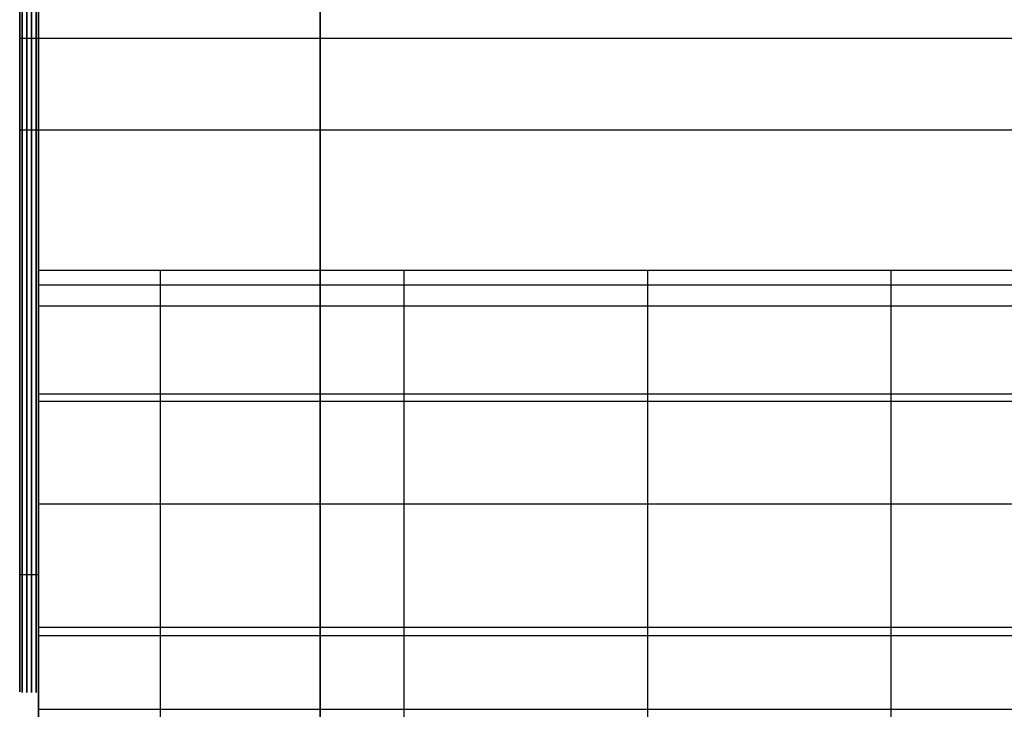
# Model space of a CAD drawing. Units: millimetres. Extents: x -841 to 221, y 1641 to 2138.
# Drawn here: x -841 to -789, y 1930 to 1967 of the extents above; entities that cross this region are included whole.
import ezdxf

# ---------------------------------------------------------------- set-up
doc = ezdxf.new("R2010")
doc.units = ezdxf.units.MM
doc.header["$MEASUREMENT"] = 0
doc.layers.get('0').update_dxf_attribs({"color": 8, "linetype": 'CONTINUOUS'})

# ---------------------------------------------------------------- blocks, each defined once
blk = doc.blocks.new('sgBrepBlock__1075546320')
at = {"color": 0}
blk.add_polyline3d([(-531, 327.24, -552.378), (-531, 326.707, -552.226), (-531, 326.184, -552.042), (-531, 325.674, -551.826), (-531, 325.177, -551.579), (-531, 324.697, -551.302), (-531, 324.235, -550.996), (-531, 323.793, -550.662), (-531, 323.372, -550.301), (-531, 322.974, -549.915), (-531, 322.601, -549.505), (-531, 322.253, -549.074), (-531, 321.933, -548.621), (-531, 321.641, -548.15), (-531, 321.379, -547.661), (-531, 321.147, -547.158), (-531, 320.947, -546.641), (-531, 320.779, -546.113), (-531, 320.644, -545.575), (-531, 320.542, -545.03), (-531, 320.474, -544.48), (-531, 320.439, -543.927), (-531, 320.439, -543.373), (-531, 320.474, -542.819), (-531, 320.542, -542.269), (-531, 320.644, -541.724), (-531, 320.779, -541.187), (-531, 320.947, -540.659), (-531, 321.147, -540.142), (-531, 321.379, -539.638), (-531, 321.641, -539.15), (-531, 321.933, -538.679), (-531, 322.253, -538.226), (-531, 322.601, -537.794), (-531, 322.974, -537.385), (-531, 323.372, -536.999), (-531, 323.793, -536.638), (-531, 324.235, -536.304), (-531, 324.697, -535.998), (-531, 325.177, -535.721), (-531, 325.674, -535.474), (-531, 326.184, -535.258), (-531, 326.707, -535.073), (-531, 327.24, -534.922)], dxfattribs=at)
for points in [[(-531, 325.991, -535.335), (531, 325.991, -535.335)], [(-531, 325.991, -551.965), (531, 325.991, -551.965)], [(-531, 321.12, -540.206), (531, 321.12, -540.206)], [(-531, 321.12, -547.094), (531, 321.12, -547.094)]]:
    blk.add_spline(points, degree=3, dxfattribs=at)
at = {"color": 0, "invisible_edges": 15}
for points in [[(531, 327.781, -534.803), (-531, 327.781, -534.803), (-531, 326.184, -535.258)], [(531, 326.184, -535.258), (531, 327.781, -534.803), (-531, 326.184, -535.258)], [(531, 326.184, -552.042), (-531, 326.184, -552.042), (-531, 327.781, -552.497)], [(531, 327.781, -552.497), (531, 326.184, -552.042), (-531, 327.781, -552.497)], [(531, 326.184, -535.258), (-531, 326.184, -535.258), (-531, 324.697, -535.998)], [(531, 324.697, -535.998), (531, 326.184, -535.258), (-531, 324.697, -535.998)], [(531, 324.697, -551.302), (-531, 324.697, -551.302), (-531, 326.184, -552.042)], [(531, 326.184, -552.042), (531, 324.697, -551.302), (-531, 326.184, -552.042)], [(531, 324.697, -535.998), (-531, 324.697, -535.998), (-531, 323.372, -536.999)], [(531, 323.372, -536.999), (531, 324.697, -535.998), (-531, 323.372, -536.999)], [(531, 323.372, -550.301), (-531, 323.372, -550.301), (-531, 324.697, -551.302)], [(531, 324.697, -551.302), (531, 323.372, -550.301), (-531, 324.697, -551.302)], [(531, 323.372, -536.999), (-531, 323.372, -536.999), (-531, 322.253, -538.226)], [(531, 322.253, -538.226), (531, 323.372, -536.999), (-531, 322.253, -538.226)], [(531, 322.253, -549.074), (-531, 322.253, -549.074), (-531, 323.372, -550.301)], [(531, 323.372, -550.301), (531, 322.253, -549.074), (-531, 323.372, -550.301)], [(531, 322.253, -538.226), (-531, 322.253, -538.226), (-531, 321.379, -539.638)], [(531, 321.379, -539.638), (531, 322.253, -538.226), (-531, 321.379, -539.638)], [(531, 321.379, -547.661), (-531, 321.379, -547.661), (-531, 322.253, -549.074)], [(531, 322.253, -549.074), (531, 321.379, -547.661), (-531, 322.253, -549.074)], [(531, 321.379, -539.638), (-531, 321.379, -539.638), (-531, 320.779, -541.187)], [(531, 320.779, -541.187), (531, 321.379, -539.638), (-531, 320.779, -541.187)], [(531, 320.779, -546.113), (-531, 320.779, -546.113), (-531, 321.379, -547.661)], [(531, 321.379, -547.661), (531, 320.779, -546.113), (-531, 321.379, -547.661)], [(531, 320.779, -541.187), (-531, 320.779, -541.187), (-531, 320.474, -542.819)], [(531, 320.474, -542.819), (531, 320.779, -541.187), (-531, 320.474, -542.819)], [(531, 320.474, -544.48), (-531, 320.474, -544.48), (-531, 320.779, -546.113)], [(531, 320.779, -546.113), (531, 320.474, -544.48), (-531, 320.779, -546.113)], [(531, 320.474, -542.819), (-531, 320.474, -542.819), (-531, 320.474, -544.48)], [(531, 320.474, -544.48), (531, 320.474, -542.819), (-531, 320.474, -544.48)]]:
    blk.add_3dface(points, dxfattribs=at)
blk = doc.blocks.new('sgBrepBlock__1075546672')
at = {"color": 0}
blk.add_polyline3d([(-531, 327.24, -640.766), (-531, 326.707, -640.615), (-531, 326.184, -640.43), (-531, 325.674, -640.214), (-531, 325.177, -639.967), (-531, 324.697, -639.69), (-531, 324.235, -639.384), (-531, 323.793, -639.05), (-531, 323.372, -638.689), (-531, 322.974, -638.303), (-531, 322.601, -637.894), (-531, 322.253, -637.462), (-531, 321.933, -637.009), (-531, 321.641, -636.538), (-531, 321.379, -636.05), (-531, 321.147, -635.546), (-531, 320.947, -635.029), (-531, 320.779, -634.501), (-531, 320.644, -633.964), (-531, 320.542, -633.419), (-531, 320.474, -632.869), (-531, 320.439, -632.315), (-531, 320.439, -631.761), (-531, 320.474, -631.208), (-531, 320.542, -630.658), (-531, 320.644, -630.113), (-531, 320.779, -629.575), (-531, 320.947, -629.047), (-531, 321.147, -628.53), (-531, 321.379, -628.027), (-531, 321.641, -627.538), (-531, 321.933, -627.067), (-531, 322.253, -626.614), (-531, 322.601, -626.183), (-531, 322.974, -625.773), (-531, 323.372, -625.387), (-531, 323.793, -625.026), (-531, 324.235, -624.692), (-531, 324.697, -624.386), (-531, 325.177, -624.109), (-531, 325.674, -623.862), (-531, 326.184, -623.646), (-531, 326.707, -623.462), (-531, 327.24, -623.31)], dxfattribs=at)
for points in [[(-531, 325.991, -623.723), (531, 325.991, -623.723)], [(-531, 325.991, -640.353), (531, 325.991, -640.353)], [(-531, 321.12, -628.594), (531, 321.12, -628.594)], [(-531, 321.12, -635.482), (531, 321.12, -635.482)]]:
    blk.add_spline(points, degree=3, dxfattribs=at)
at = {"color": 0, "invisible_edges": 15}
for points in [[(531, 327.781, -623.191), (-531, 327.781, -623.191), (-531, 326.184, -623.646)], [(531, 326.184, -623.646), (531, 327.781, -623.191), (-531, 326.184, -623.646)], [(531, 326.184, -640.43), (-531, 326.184, -640.43), (-531, 327.781, -640.885)], [(531, 327.781, -640.885), (531, 326.184, -640.43), (-531, 327.781, -640.885)], [(531, 326.184, -623.646), (-531, 326.184, -623.646), (-531, 324.697, -624.386)], [(531, 324.697, -624.386), (531, 326.184, -623.646), (-531, 324.697, -624.386)], [(531, 324.697, -639.69), (-531, 324.697, -639.69), (-531, 326.184, -640.43)], [(531, 326.184, -640.43), (531, 324.697, -639.69), (-531, 326.184, -640.43)], [(531, 324.697, -624.386), (-531, 324.697, -624.386), (-531, 323.372, -625.387)], [(531, 323.372, -625.387), (531, 324.697, -624.386), (-531, 323.372, -625.387)], [(531, 323.372, -638.689), (-531, 323.372, -638.689), (-531, 324.697, -639.69)], [(531, 324.697, -639.69), (531, 323.372, -638.689), (-531, 324.697, -639.69)], [(531, 323.372, -625.387), (-531, 323.372, -625.387), (-531, 322.253, -626.614)], [(531, 322.253, -626.614), (531, 323.372, -625.387), (-531, 322.253, -626.614)], [(531, 322.253, -637.462), (-531, 322.253, -637.462), (-531, 323.372, -638.689)], [(531, 323.372, -638.689), (531, 322.253, -637.462), (-531, 323.372, -638.689)], [(531, 322.253, -626.614), (-531, 322.253, -626.614), (-531, 321.379, -628.027)], [(531, 321.379, -628.027), (531, 322.253, -626.614), (-531, 321.379, -628.027)], [(531, 321.379, -636.05), (-531, 321.379, -636.05), (-531, 322.253, -637.462)], [(531, 322.253, -637.462), (531, 321.379, -636.05), (-531, 322.253, -637.462)], [(531, 321.379, -628.027), (-531, 321.379, -628.027), (-531, 320.779, -629.575)], [(531, 320.779, -629.575), (531, 321.379, -628.027), (-531, 320.779, -629.575)], [(531, 320.779, -634.501), (-531, 320.779, -634.501), (-531, 321.379, -636.05)], [(531, 321.379, -636.05), (531, 320.779, -634.501), (-531, 321.379, -636.05)], [(531, 320.779, -629.575), (-531, 320.779, -629.575), (-531, 320.474, -631.208)], [(531, 320.474, -631.208), (531, 320.779, -629.575), (-531, 320.474, -631.208)], [(531, 320.474, -632.869), (-531, 320.474, -632.869), (-531, 320.779, -634.501)], [(531, 320.779, -634.501), (531, 320.474, -632.869), (-531, 320.779, -634.501)], [(531, 320.474, -631.208), (-531, 320.474, -631.208), (-531, 320.474, -632.869)], [(531, 320.474, -632.869), (531, 320.474, -631.208), (-531, 320.474, -632.869)]]:
    blk.add_3dface(points, dxfattribs=at)
blk = doc.blocks.new('sgBrepBlock__1075553712')
at = {"color": 0}
for p, q in [((-515, 491.629, 720.469), (-515, 65.449, 720.469)), ((-515, 138.645, -29.344), (-515, 441.764, -29.344))]:
    blk.add_line(p, q, dxfattribs=at)
at = {"color": 0, "invisible_edges": 15}
for points in [[(-515, 491.629, 720.469), (-515, 65.449, 720.469), (-515, 40.517, 124.345)], [(-515, 491.629, 720.469), (-515, 40.517, 124.345), (-515, 441.764, -29.344)], [(-515, 441.764, -29.344), (-515, 40.517, 124.345), (-515, 138.645, -29.344)]]:
    blk.add_3dface(points, dxfattribs=at)
blk = doc.blocks.new('sgBrepBlock__1075555824')
at = {"color": 0}
blk.add_line((-515, 491.629, 720.469), (-515, 65.449, 720.469), dxfattribs=at)
at = {"color": 0, "invisible_edges": 15}
for points in [[(-515, 491.629, 720.469), (-412.871, 366.319, 720.469), (-515, 65.449, 720.469)], [(-412.871, 366.319, 720.469), (-406.265, 355.65, 720.469), (-515, 65.449, 720.469)], [(-406.265, 355.65, 720.469), (-397.811, 346.377, 720.469), (-515, 65.449, 720.469)], [(-387.797, 338.815, 720.469), (-515, 65.449, 720.469), (-397.811, 346.377, 720.469)], [(-387.797, 338.815, 720.469), (-506.006, 62.651, 720.469), (-515, 65.449, 720.469)], [(-387.797, 338.815, 720.469), (-496.981, 59.956, 720.469), (-506.006, 62.651, 720.469)], [(-387.797, 338.815, 720.469), (-487.926, 57.364, 720.469), (-496.981, 59.956, 720.469)], [(-376.564, 333.221, 720.469), (-487.926, 57.364, 720.469), (-387.797, 338.815, 720.469)], [(-364.495, 329.787, 720.469), (-487.926, 57.364, 720.469), (-376.564, 333.221, 720.469)], [(-364.495, 329.787, 720.469), (-340.137, 30.052, 720.469), (-487.926, 57.364, 720.469)]]:
    blk.add_3dface(points, dxfattribs=at)
blk = doc.blocks.new('sgBrepBlock__1075560400')
at = {"color": 0}
for p, q in [((-530, 138.645, -29.344), (-530, 441.764, -29.344)), ((-515, 138.645, -29.344), (-515, 441.764, -29.344))]:
    blk.add_line(p, q, dxfattribs=at)
at = {"color": 0, "invisible_edges": 15}
for points in [[(-530, 441.764, -29.344), (-515, 138.645, -29.344), (-530, 138.645, -29.344)], [(-530, 441.764, -29.344), (-515, 441.764, -29.344), (-515, 138.645, -29.344)]]:
    blk.add_3dface(points, dxfattribs=at)
blk = doc.blocks.new('sgBrepBlock__964095296')
at = {"color": 0}
for p, q in [((-530, 313.629, -341.822), (-478.107, 313.629, -341.822)), ((-530, 266.963, -246.837), (-478.107, 266.963, -246.837))]:
    blk.add_line(p, q, dxfattribs=at)
for points in [[(-530, 313.629, -341.822), (-530, 313.552, -337.525), (-530, 313.322, -333.233), (-530, 312.937, -328.953), (-530, 312.4, -324.689), (-530, 311.71, -320.447), (-530, 310.869, -316.232), (-530, 309.877, -312.05), (-530, 308.737, -307.906), (-530, 307.448, -303.806), (-530, 306.014, -299.755), (-530, 304.436, -295.757), (-530, 302.715, -291.819), (-530, 300.855, -287.945), (-530, 298.856, -284.14), (-530, 296.723, -280.409), (-530, 294.458, -276.756), (-530, 292.063, -273.187), (-530, 289.543, -269.707), (-530, 286.899, -266.318), (-530, 284.135, -263.027), (-530, 281.255, -259.836), (-530, 278.263, -256.751), (-530, 275.163, -253.775), (-530, 271.958, -250.912), (-530, 266.963, -246.837)], [(-478.107, 266.963, -246.837), (-478.107, 270.317, -249.524), (-478.107, 273.573, -252.329), (-478.107, 276.726, -255.249), (-478.107, 279.773, -258.28), (-478.107, 282.71, -261.419), (-478.107, 285.532, -264.66), (-478.107, 288.236, -268.001), (-478.107, 290.819, -271.436), (-478.107, 293.277, -274.961), (-478.107, 295.607, -278.572), (-478.107, 297.807, -282.265), (-478.107, 299.873, -286.033), (-478.107, 301.802, -289.874), (-478.107, 303.593, -293.78), (-478.107, 305.243, -297.749), (-478.107, 306.749, -301.774), (-478.107, 308.111, -305.851), (-478.107, 309.326, -309.973), (-478.107, 310.392, -314.137), (-478.107, 311.309, -318.335), (-478.107, 312.074, -322.565), (-478.107, 312.688, -326.818), (-478.107, 313.149, -331.091), (-478.107, 313.456, -335.378), (-478.107, 313.629, -341.822)]]:
    blk.add_polyline3d(points, dxfattribs=at)
for points in [[(-523.513, 313.629, -341.822), (-523.513, 313.552, -337.525), (-523.513, 313.322, -333.233), (-523.513, 312.937, -328.953), (-523.513, 312.4, -324.689), (-523.513, 311.71, -320.447), (-523.513, 310.869, -316.232), (-523.513, 309.877, -312.05), (-523.513, 308.737, -307.906), (-523.513, 307.448, -303.806), (-523.513, 306.014, -299.755), (-523.513, 304.436, -295.757), (-523.513, 302.715, -291.819), (-523.513, 300.855, -287.945), (-523.513, 298.856, -284.14), (-523.513, 296.723, -280.409), (-523.513, 294.458, -276.756), (-523.513, 292.063, -273.187), (-523.513, 289.543, -269.707), (-523.513, 286.899, -266.318), (-523.513, 284.135, -263.027), (-523.513, 281.255, -259.836), (-523.513, 278.263, -256.751), (-523.513, 275.163, -253.775), (-523.513, 271.958, -250.912), (-523.513, 266.963, -246.837)], [(-510.54, 313.629, -341.822), (-510.54, 313.552, -337.525), (-510.54, 313.322, -333.233), (-510.54, 312.937, -328.953), (-510.54, 312.4, -324.689), (-510.54, 311.71, -320.447), (-510.54, 310.869, -316.232), (-510.54, 309.877, -312.05), (-510.54, 308.737, -307.906), (-510.54, 307.448, -303.806), (-510.54, 306.014, -299.755), (-510.54, 304.436, -295.757), (-510.54, 302.715, -291.819), (-510.54, 300.855, -287.945), (-510.54, 298.856, -284.14), (-510.54, 296.723, -280.409), (-510.54, 294.458, -276.756), (-510.54, 292.063, -273.187), (-510.54, 289.543, -269.707), (-510.54, 286.899, -266.318), (-510.54, 284.135, -263.027), (-510.54, 281.255, -259.836), (-510.54, 278.263, -256.751), (-510.54, 275.163, -253.775), (-510.54, 271.958, -250.912), (-510.54, 266.963, -246.837)], [(-497.567, 313.629, -341.822), (-497.567, 313.552, -337.525), (-497.567, 313.322, -333.233), (-497.567, 312.937, -328.953), (-497.567, 312.4, -324.689), (-497.567, 311.71, -320.447), (-497.567, 310.869, -316.232), (-497.567, 309.877, -312.05), (-497.567, 308.737, -307.906), (-497.567, 307.448, -303.806), (-497.567, 306.014, -299.755), (-497.567, 304.436, -295.757), (-497.567, 302.715, -291.819), (-497.567, 300.855, -287.945), (-497.567, 298.856, -284.14), (-497.567, 296.723, -280.409), (-497.567, 294.458, -276.756), (-497.567, 292.063, -273.187), (-497.567, 289.543, -269.707), (-497.567, 286.899, -266.318), (-497.567, 284.135, -263.027), (-497.567, 281.255, -259.836), (-497.567, 278.263, -256.751), (-497.567, 275.163, -253.775), (-497.567, 271.958, -250.912), (-497.567, 266.963, -246.837)], [(-484.593, 313.629, -341.822), (-484.593, 313.552, -337.525), (-484.593, 313.322, -333.233), (-484.593, 312.937, -328.953), (-484.593, 312.4, -324.689), (-484.593, 311.71, -320.447), (-484.593, 310.869, -316.232), (-484.593, 309.877, -312.05), (-484.593, 308.737, -307.906), (-484.593, 307.448, -303.806), (-484.593, 306.014, -299.755), (-484.593, 304.436, -295.757), (-484.593, 302.715, -291.819), (-484.593, 300.855, -287.945), (-484.593, 298.856, -284.14), (-484.593, 296.723, -280.409), (-484.593, 294.458, -276.756), (-484.593, 292.063, -273.187), (-484.593, 289.543, -269.707), (-484.593, 286.899, -266.318), (-484.593, 284.135, -263.027), (-484.593, 281.255, -259.836), (-484.593, 278.263, -256.751), (-484.593, 275.163, -253.775), (-484.593, 271.958, -250.912), (-484.593, 266.963, -246.837)], [(-530, 312.848, -328.152), (-478.107, 312.848, -328.152)], [(-530, 306.66, -301.521), (-478.107, 306.66, -301.521)], [(-530, 294.604, -276.982), (-478.107, 294.604, -276.982)], [(-530, 277.306, -255.809), (-478.107, 277.306, -255.809)]]:
    blk.add_spline(points, degree=3, dxfattribs=at)
at = {"color": 0, "invisible_edges": 15}
for points in [[(-478.107, 313.629, -341.822), (-530, 313.629, -341.822), (-530, 311.633, -320.024)], [(-478.107, 311.633, -320.024), (-478.107, 313.629, -341.822), (-530, 311.633, -320.024)], [(-478.107, 311.633, -320.024), (-530, 311.633, -320.024), (-530, 305.71, -298.951)], [(-478.107, 305.71, -298.951), (-478.107, 311.633, -320.024), (-530, 305.71, -298.951)], [(-478.107, 305.71, -298.951), (-530, 305.71, -298.951), (-530, 296.058, -279.304)], [(-478.107, 296.058, -279.304), (-478.107, 305.71, -298.951), (-530, 296.058, -279.304)], [(-478.107, 282.997, -261.738), (-530, 296.058, -279.304), (-530, 282.997, -261.738)], [(-478.107, 282.997, -261.738), (-478.107, 296.058, -279.304), (-530, 296.058, -279.304)], [(-478.107, 282.997, -261.738), (-530, 282.997, -261.738), (-530, 266.963, -246.837)], [(-478.107, 266.963, -246.837), (-478.107, 282.997, -261.738), (-530, 266.963, -246.837)]]:
    blk.add_3dface(points, dxfattribs=at)
blk = doc.blocks.new('sgBrepBlock__964095472')
at = {"color": 0}
for p, q in [((-530, 313.629, -341.822), (-478.107, 313.629, -341.822)), ((-530, 313.629, -427.666), (-530, 313.629, -341.822)), ((-530, 313.629, -427.666), (-478.107, 313.629, -427.666)), ((-478.107, 313.629, -341.822), (-478.107, 313.629, -427.666))]:
    blk.add_line(p, q, dxfattribs=at)
at = {"color": 0, "invisible_edges": 15}
for points in [[(-478.107, 313.629, -341.822), (-530, 313.629, -427.666), (-530, 313.629, -341.822)], [(-478.107, 313.629, -341.822), (-478.107, 313.629, -427.666), (-530, 313.629, -427.666)]]:
    blk.add_3dface(points, dxfattribs=at)
blk = doc.blocks.new('sgBrepBlock__964095648')
at = {"color": 0}
for p, q in [((-530, 313.629, -427.666), (-478.107, 313.629, -427.666)), ((-530, 290.229, -357.471), (-478.107, 290.229, -357.471))]:
    blk.add_line(p, q, dxfattribs=at)
for points in [[(-530, 313.629, -427.666), (-530, 311.532, -417.699), (-530, 309.073, -407.815), (-530, 306.256, -398.028), (-530, 303.085, -388.349), (-530, 299.564, -378.792), (-530, 295.698, -369.369), (-530, 291.492, -360.093), (-530, 290.229, -357.471)], [(-478.107, 290.229, -357.471), (-478.107, 294.531, -366.703), (-478.107, 298.495, -376.085), (-478.107, 302.115, -385.605), (-478.107, 305.386, -395.251), (-478.107, 308.304, -405.009), (-478.107, 310.866, -414.866), (-478.107, 313.067, -424.81), (-478.107, 313.629, -427.666)]]:
    blk.add_polyline3d(points, dxfattribs=at)
for points in [[(-523.513, 313.629, -427.666), (-523.513, 311.532, -417.699), (-523.513, 309.073, -407.815), (-523.513, 306.256, -398.028), (-523.513, 303.085, -388.349), (-523.513, 299.564, -378.792), (-523.513, 295.698, -369.369), (-523.513, 291.492, -360.093), (-523.513, 290.229, -357.471)], [(-510.54, 313.629, -427.666), (-510.54, 311.532, -417.699), (-510.54, 309.073, -407.815), (-510.54, 306.256, -398.028), (-510.54, 303.085, -388.349), (-510.54, 299.564, -378.792), (-510.54, 295.698, -369.369), (-510.54, 291.492, -360.093), (-510.54, 290.229, -357.471)], [(-497.567, 313.629, -427.666), (-497.567, 311.532, -417.699), (-497.567, 309.073, -407.815), (-497.567, 306.256, -398.028), (-497.567, 303.085, -388.349), (-497.567, 299.564, -378.792), (-497.567, 295.698, -369.369), (-497.567, 291.492, -360.093), (-497.567, 290.229, -357.471)], [(-484.593, 313.629, -427.666), (-484.593, 311.532, -417.699), (-484.593, 309.073, -407.815), (-484.593, 306.256, -398.028), (-484.593, 303.085, -388.349), (-484.593, 299.564, -378.792), (-484.593, 295.698, -369.369), (-484.593, 291.492, -360.093), (-484.593, 290.229, -357.471)], [(-530, 311.734, -418.586), (-478.107, 311.734, -418.586)], [(-530, 307.045, -400.639), (-478.107, 307.045, -400.639)], [(-530, 301.179, -383.042), (-478.107, 301.179, -383.042)], [(-530, 294.161, -365.873), (-478.107, 294.161, -365.873)]]:
    blk.add_spline(points, degree=3, dxfattribs=at)
at = {"color": 0, "invisible_edges": 15}
for points in [[(-478.107, 313.629, -427.666), (-530, 313.629, -427.666), (-530, 307.909, -403.608)], [(-478.107, 307.909, -403.608), (-478.107, 313.629, -427.666), (-530, 307.909, -403.608)], [(-478.107, 307.909, -403.608), (-530, 307.909, -403.608), (-530, 300.089, -380.149)], [(-478.107, 300.089, -380.149), (-478.107, 307.909, -403.608), (-530, 300.089, -380.149)], [(-478.107, 300.089, -380.149), (-530, 300.089, -380.149), (-530, 290.229, -357.471)], [(-478.107, 290.229, -357.471), (-478.107, 300.089, -380.149), (-530, 290.229, -357.471)]]:
    blk.add_3dface(points, dxfattribs=at)
blk = doc.blocks.new('sgBrepBlock__964103920')
at = {"color": 0}
for p, q in [((-530, 498.629, -845.344), (-530, 269.659, -845.344)), ((-530, 138.645, -29.344), (-530, 441.764, -29.344)), ((-530, 313.629, -427.666), (-530, 313.629, -341.822))]:
    blk.add_line(p, q, dxfattribs=at)
for points in [[(-530, 330.199, -657.987), (-530, 325.963, -655.18), (-530, 321.908, -652.118), (-530, 318.049, -648.812), (-530, 314.402, -645.275), (-530, 310.978, -641.52), (-530, 307.793, -637.561), (-530, 304.857, -633.414), (-530, 302.182, -629.094), (-530, 299.778, -624.617), (-530, 297.655, -620.001), (-530, 295.819, -615.263), (-530, 294.279, -610.421), (-530, 293.039, -605.493), (-530, 292.106, -600.499), (-530, 291.481, -595.456), (-530, 291.169, -590.385), (-530, 291.169, -585.303), (-530, 291.481, -580.232), (-530, 292.106, -575.189), (-530, 293.039, -570.195), (-530, 294.279, -565.267), (-530, 295.819, -560.425), (-530, 297.655, -555.687), (-530, 299.778, -551.071), (-530, 302.182, -546.594), (-530, 304.857, -542.274), (-530, 307.793, -538.127), (-530, 310.978, -534.168), (-530, 314.402, -530.413), (-530, 318.049, -526.876), (-530, 321.908, -523.57), (-530, 325.963, -520.508), (-530, 330.199, -517.701)], [(-530, 313.629, -427.666), (-530, 311.532, -417.699), (-530, 309.073, -407.815), (-530, 306.256, -398.028), (-530, 303.085, -388.349), (-530, 299.564, -378.792), (-530, 295.698, -369.369), (-530, 291.492, -360.093), (-530, 290.229, -357.471)], [(-530, 313.629, -341.822), (-530, 313.552, -337.525), (-530, 313.322, -333.233), (-530, 312.937, -328.953), (-530, 312.4, -324.689), (-530, 311.71, -320.447), (-530, 310.869, -316.232), (-530, 309.877, -312.05), (-530, 308.737, -307.906), (-530, 307.448, -303.806), (-530, 306.014, -299.755), (-530, 304.436, -295.757), (-530, 302.715, -291.819), (-530, 300.855, -287.945), (-530, 298.856, -284.14), (-530, 296.723, -280.409), (-530, 294.458, -276.756), (-530, 292.063, -273.187), (-530, 289.543, -269.707)]]:
    blk.add_polyline3d(points, dxfattribs=at)
at = {"color": 0, "invisible_edges": 15}
for points in [[(-530, 498.629, -69.841), (-530, 441.764, -37.01), (-530, 282.997, -261.738)], [(-530, 498.629, -69.841), (-530, 311.633, -320.024), (-530, 313.629, -341.822)], [(-530, 498.629, -69.841), (-530, 305.71, -298.951), (-530, 311.633, -320.024)], [(-530, 498.629, -69.841), (-530, 296.058, -279.304), (-530, 305.71, -298.951)], [(-530, 498.629, -69.841), (-530, 313.629, -341.822), (-530, 417.06, -517.701)], [(-530, 498.629, -69.841), (-530, 282.997, -261.738), (-530, 296.058, -279.304)], [(-530, 498.629, -845.344), (-530, 269.659, -824.88), (-530, 269.659, -845.344)], [(-530, 373.629, -670.344), (-530, 269.659, -824.88), (-530, 498.629, -845.344)], [(-530, 441.764, -37.01), (-530, 243.629, -38.094), (-530, 243.629, -199.344)], [(-530, 441.764, -37.01), (-530, 243.629, -199.344), (-530, 282.997, -261.738)], [(-530, 441.764, -29.344), (-530, 243.629, -38.094), (-530, 441.764, -37.01)], [(-530, 441.764, -29.344), (-530, 138.645, -29.344), (-530, 161.627, -32.094)], [(-530, 441.764, -29.344), (-530, 161.627, -32.094), (-530, 243.629, -38.094)], [(-530, 313.629, -341.822), (-530, 403.432, -510.915), (-530, 417.06, -517.701)], [(-530, 403.432, -510.915), (-530, 313.629, -427.666), (-530, 388.789, -506.749)], [(-530, 313.629, -341.822), (-530, 313.629, -427.666), (-530, 403.432, -510.915)], [(-530, 313.629, -427.666), (-530, 373.629, -505.344), (-530, 388.789, -506.749)], [(-530, 313.629, -427.666), (-530, 358.47, -506.749), (-530, 373.629, -505.344)], [(-530, 373.629, -670.344), (-530, 358.47, -668.939), (-530, 269.659, -824.88)], [(-530, 313.629, -427.666), (-530, 343.827, -510.915), (-530, 358.47, -506.749)], [(-530, 358.47, -668.939), (-530, 248.785, -722.761), (-530, 269.659, -824.88)], [(-530, 358.47, -668.939), (-530, 343.827, -664.773), (-530, 248.785, -722.761)], [(-530, 313.629, -427.666), (-530, 330.199, -517.701), (-530, 343.827, -510.915)], [(-530, 343.827, -664.773), (-530, 330.199, -657.987), (-530, 252.494, -708.777)], [(-530, 343.827, -664.773), (-530, 252.494, -708.777), (-530, 248.785, -722.761)], [(-530, 330.199, -517.701), (-530, 253.623, -481.335), (-530, 318.049, -526.876)], [(-530, 313.629, -427.666), (-530, 253.623, -481.335), (-530, 330.199, -517.701)], [(-530, 330.199, -657.987), (-530, 253.623, -694.353), (-530, 252.494, -708.777)], [(-530, 330.199, -657.987), (-530, 318.049, -648.812), (-530, 253.623, -694.353)], [(-530, 318.049, -526.876), (-530, 252.137, -495.725), (-530, 307.793, -538.127)], [(-530, 318.049, -526.876), (-530, 253.623, -481.335), (-530, 252.137, -495.725)], [(-530, 318.049, -648.812), (-530, 252.137, -679.963), (-530, 253.623, -694.353)], [(-530, 307.793, -637.561), (-530, 252.137, -679.963), (-530, 318.049, -648.812)], [(-530, 313.629, -427.666), (-530, 252.494, -466.911), (-530, 253.623, -481.335)], [(-530, 313.629, -427.666), (-530, 248.785, -452.928), (-530, 252.494, -466.911)], [(-530, 313.629, -427.666), (-530, 242.618, -439.84), (-530, 248.785, -452.928)], [(-530, 307.909, -403.608), (-530, 242.618, -439.84), (-530, 313.629, -427.666)], [(-530, 307.909, -403.608), (-530, 234.195, -428.078), (-530, 242.618, -439.84)], [(-530, 300.089, -380.149), (-530, 234.195, -428.078), (-530, 307.909, -403.608)], [(-530, 307.793, -637.561), (-530, 248.083, -666.075), (-530, 252.137, -679.963)], [(-530, 299.778, -624.617), (-530, 248.083, -666.075), (-530, 307.793, -637.561)], [(-530, 307.793, -538.127), (-530, 248.083, -509.613), (-530, 299.778, -551.071)], [(-530, 307.793, -538.127), (-530, 252.137, -495.725), (-530, 248.083, -509.613)], [(-530, 300.089, -380.149), (-530, 223.792, -418.024), (-530, 234.195, -428.078)], [(-530, 282.115, -351.898), (-530, 223.792, -418.024), (-530, 300.089, -380.149)], [(-530, 290.229, -357.471), (-530, 282.115, -351.898), (-530, 300.089, -380.149)], [(-530, 299.778, -624.617), (-530, 241.594, -653.144), (-530, 248.083, -666.075)], [(-530, 294.279, -610.421), (-530, 241.594, -653.144), (-530, 299.778, -624.617)], [(-530, 299.778, -551.071), (-530, 248.083, -509.613), (-530, 241.594, -522.544)], [(-530, 299.778, -551.071), (-530, 241.594, -522.544), (-530, 294.279, -565.267)], [(-530, 294.279, -610.421), (-530, 232.883, -641.594), (-530, 241.594, -653.144)], [(-530, 294.279, -610.421), (-530, 224.172, -630.046), (-530, 232.883, -641.594)], [(-530, 291.481, -595.456), (-530, 224.172, -630.046), (-530, 294.279, -610.421)], [(-530, 294.279, -565.267), (-530, 224.172, -545.642), (-530, 291.481, -580.232)], [(-530, 294.279, -565.267), (-530, 232.883, -534.094), (-530, 224.172, -545.642)], [(-530, 294.279, -565.267), (-530, 241.594, -522.544), (-530, 232.883, -534.094)], [(-530, 291.481, -595.456), (-530, 217.684, -617.117), (-530, 224.172, -630.046)], [(-530, 291.481, -595.456), (-530, 213.63, -603.232), (-530, 217.684, -617.117)], [(-530, 291.481, -595.456), (-530, 212.142, -588.844), (-530, 213.63, -603.232)], [(-530, 291.481, -580.232), (-530, 212.142, -588.844), (-530, 291.481, -595.456)], [(-530, 291.481, -580.232), (-530, 212.142, -586.844), (-530, 212.142, -588.844)], [(-530, 291.481, -580.232), (-530, 213.63, -572.456), (-530, 212.142, -586.844)], [(-530, 291.481, -580.232), (-530, 217.684, -558.571), (-530, 213.63, -572.456)], [(-530, 291.481, -580.232), (-530, 224.172, -545.642), (-530, 217.684, -558.571)]]:
    blk.add_3dface(points, dxfattribs=at)
blk = doc.blocks.new('sgBrepBlock__964116768')
at = {"color": 0}
blk.add_line((-530, 498.629, -845.344), (-530, 269.659, -845.344), dxfattribs=at)
at = {"color": 0, "invisible_edges": 15}
for points in [[(-530, 269.659, -845.344), (-530, 498.629, -845.344), (-529, 488.629, -845.344)], [(-529, 488.629, -845.344), (-529, 269.659, -845.344), (-530, 269.659, -845.344)], [(-529, 488.629, -845.344), (-479, 488.629, -845.344), (-519, 269.659, -845.344)], [(-529, 488.629, -845.344), (-519, 269.659, -845.344), (-529, 269.659, -845.344)], [(-479, 488.629, -845.344), (519, 269.659, -845.344), (-519, 269.659, -845.344)], [(-479, 488.629, -845.344), (479, 488.629, -845.344), (519, 269.659, -845.344)]]:
    blk.add_3dface(points, dxfattribs=at)
blk = doc.blocks.new('sgBrepBlock__964119408')
at = {"color": 0}
for points in [[(-531, 330.199, -517.701), (-531, 325.963, -520.508), (-531, 321.908, -523.57), (-531, 318.049, -526.876), (-531, 314.402, -530.413), (-531, 310.978, -534.168), (-531, 307.793, -538.127), (-531, 304.857, -542.274), (-531, 302.182, -546.594), (-531, 299.778, -551.071), (-531, 297.655, -555.687), (-531, 295.819, -560.425), (-531, 294.279, -565.267), (-531, 293.039, -570.195), (-531, 292.106, -575.189), (-531, 291.481, -580.232), (-531, 291.169, -585.303), (-531, 291.169, -590.385), (-531, 291.481, -595.456), (-531, 292.106, -600.499), (-531, 293.039, -605.493), (-531, 294.279, -610.421), (-531, 295.819, -615.263), (-531, 297.655, -620.001), (-531, 299.778, -624.617), (-531, 302.182, -629.094), (-531, 304.857, -633.414), (-531, 307.793, -637.561), (-531, 310.978, -641.52), (-531, 314.402, -645.275), (-531, 318.049, -648.812), (-531, 321.908, -652.118), (-531, 325.963, -655.18), (-531, 330.199, -657.987)], [(-531, 327.24, -552.378), (-531, 326.707, -552.226), (-531, 326.184, -552.042), (-531, 325.674, -551.826), (-531, 325.177, -551.579), (-531, 324.697, -551.302), (-531, 324.235, -550.996), (-531, 323.793, -550.662), (-531, 323.372, -550.301), (-531, 322.974, -549.915), (-531, 322.601, -549.505), (-531, 322.253, -549.074), (-531, 321.933, -548.621), (-531, 321.641, -548.15), (-531, 321.379, -547.661), (-531, 321.147, -547.158), (-531, 320.947, -546.641), (-531, 320.779, -546.113), (-531, 320.644, -545.575), (-531, 320.542, -545.03), (-531, 320.474, -544.48), (-531, 320.439, -543.927), (-531, 320.439, -543.373), (-531, 320.474, -542.819), (-531, 320.542, -542.269), (-531, 320.644, -541.724), (-531, 320.779, -541.187), (-531, 320.947, -540.659), (-531, 321.147, -540.142), (-531, 321.379, -539.638), (-531, 321.641, -539.15), (-531, 321.933, -538.679), (-531, 322.253, -538.226), (-531, 322.601, -537.794), (-531, 322.974, -537.385), (-531, 323.372, -536.999), (-531, 323.793, -536.638), (-531, 324.235, -536.304), (-531, 324.697, -535.998), (-531, 325.177, -535.721), (-531, 325.674, -535.474), (-531, 326.184, -535.258), (-531, 326.707, -535.073), (-531, 327.24, -534.922)], [(-531, 327.24, -640.766), (-531, 326.707, -640.615), (-531, 326.184, -640.43), (-531, 325.674, -640.214), (-531, 325.177, -639.967), (-531, 324.697, -639.69), (-531, 324.235, -639.384), (-531, 323.793, -639.05), (-531, 323.372, -638.689), (-531, 322.974, -638.303), (-531, 322.601, -637.894), (-531, 322.253, -637.462), (-531, 321.933, -637.009), (-531, 321.641, -636.538), (-531, 321.379, -636.05), (-531, 321.147, -635.546), (-531, 320.947, -635.029), (-531, 320.779, -634.501), (-531, 320.644, -633.964), (-531, 320.542, -633.419), (-531, 320.474, -632.869), (-531, 320.439, -632.315), (-531, 320.439, -631.761), (-531, 320.474, -631.208), (-531, 320.542, -630.658), (-531, 320.644, -630.113), (-531, 320.779, -629.575), (-531, 320.947, -629.047), (-531, 321.147, -628.53), (-531, 321.379, -628.027), (-531, 321.641, -627.538), (-531, 321.933, -627.067), (-531, 322.253, -626.614), (-531, 322.601, -626.183), (-531, 322.974, -625.773), (-531, 323.372, -625.387), (-531, 323.793, -625.026), (-531, 324.235, -624.692), (-531, 324.697, -624.386), (-531, 325.177, -624.109), (-531, 325.674, -623.862), (-531, 326.184, -623.646), (-531, 326.707, -623.462), (-531, 327.24, -623.31)]]:
    blk.add_polyline3d(points, dxfattribs=at)
at = {"color": 0, "invisible_edges": 15}
for points in [[(-531, 346.247, -585.307), (-531, 327.781, -552.497), (-531, 326.184, -552.042)], [(-531, 346.247, -585.307), (-531, 326.184, -552.042), (-531, 291.481, -580.232)], [(-531, 346.247, -590.381), (-531, 346.247, -585.307), (-531, 291.481, -580.232)], [(-531, 346.247, -590.381), (-531, 291.481, -580.232), (-531, 291.481, -595.456)], [(-531, 326.184, -623.646), (-531, 346.247, -590.381), (-531, 291.481, -595.456)], [(-531, 327.781, -623.191), (-531, 346.247, -590.381), (-531, 326.184, -623.646)], [(-531, 327.781, -534.803), (-531, 330.199, -517.701), (-531, 318.049, -526.876)], [(-531, 330.199, -657.987), (-531, 327.781, -640.885), (-531, 318.049, -648.812)], [(-531, 327.781, -534.803), (-531, 318.049, -526.876), (-531, 326.184, -535.258)], [(-531, 327.781, -640.885), (-531, 326.184, -640.43), (-531, 318.049, -648.812)], [(-531, 326.184, -535.258), (-531, 318.049, -526.876), (-531, 324.697, -535.998)], [(-531, 326.184, -552.042), (-531, 324.697, -551.302), (-531, 294.279, -565.267)], [(-531, 326.184, -552.042), (-531, 294.279, -565.267), (-531, 291.481, -580.232)], [(-531, 326.184, -623.646), (-531, 294.279, -610.421), (-531, 324.697, -624.386)], [(-531, 326.184, -623.646), (-531, 291.481, -595.456), (-531, 294.279, -610.421)], [(-531, 318.049, -648.812), (-531, 326.184, -640.43), (-531, 324.697, -639.69)], [(-531, 324.697, -535.998), (-531, 318.049, -526.876), (-531, 323.372, -536.999)], [(-531, 324.697, -551.302), (-531, 323.372, -550.301), (-531, 294.279, -565.267)], [(-531, 324.697, -624.386), (-531, 294.279, -610.421), (-531, 323.372, -625.387)], [(-531, 318.049, -648.812), (-531, 324.697, -639.69), (-531, 323.372, -638.689)], [(-531, 322.253, -538.226), (-531, 323.372, -536.999), (-531, 318.049, -526.876)], [(-531, 323.372, -550.301), (-531, 322.253, -549.074), (-531, 299.778, -551.071)], [(-531, 323.372, -550.301), (-531, 299.778, -551.071), (-531, 294.279, -565.267)], [(-531, 323.372, -625.387), (-531, 294.279, -610.421), (-531, 299.778, -624.617)], [(-531, 322.253, -626.614), (-531, 323.372, -625.387), (-531, 299.778, -624.617)], [(-531, 318.049, -648.812), (-531, 323.372, -638.689), (-531, 322.253, -637.462)], [(-531, 322.253, -538.226), (-531, 318.049, -526.876), (-531, 307.793, -538.127)], [(-531, 321.379, -539.638), (-531, 322.253, -538.226), (-531, 307.793, -538.127)], [(-531, 322.253, -549.074), (-531, 321.379, -547.661), (-531, 299.778, -551.071)], [(-531, 321.379, -628.027), (-531, 322.253, -626.614), (-531, 299.778, -624.617)], [(-531, 322.253, -637.462), (-531, 321.379, -636.05), (-531, 307.793, -637.561)], [(-531, 318.049, -648.812), (-531, 322.253, -637.462), (-531, 307.793, -637.561)], [(-531, 320.779, -541.187), (-531, 321.379, -539.638), (-531, 307.793, -538.127)], [(-531, 321.379, -547.661), (-531, 320.779, -546.113), (-531, 299.778, -551.071)], [(-531, 320.779, -629.575), (-531, 321.379, -628.027), (-531, 299.778, -624.617)], [(-531, 321.379, -636.05), (-531, 320.779, -634.501), (-531, 307.793, -637.561)], [(-531, 320.474, -542.819), (-531, 320.779, -541.187), (-531, 307.793, -538.127)], [(-531, 320.779, -546.113), (-531, 320.474, -544.48), (-531, 307.793, -538.127)], [(-531, 320.779, -546.113), (-531, 307.793, -538.127), (-531, 299.778, -551.071)], [(-531, 320.779, -629.575), (-531, 299.778, -624.617), (-531, 307.793, -637.561)], [(-531, 320.474, -631.208), (-531, 320.779, -629.575), (-531, 307.793, -637.561)], [(-531, 320.779, -634.501), (-531, 320.474, -632.869), (-531, 307.793, -637.561)], [(-531, 320.474, -544.48), (-531, 320.474, -542.819), (-531, 307.793, -538.127)], [(-531, 320.474, -632.869), (-531, 320.474, -631.208), (-531, 307.793, -637.561)]]:
    blk.add_3dface(points, dxfattribs=at)
blk = doc.blocks.new('sgBrepBlock__964119584')
at = {"color": 0}
for points in [[(-531, 330.199, -517.701), (-531, 325.963, -520.508), (-531, 321.908, -523.57), (-531, 318.049, -526.876), (-531, 314.402, -530.413), (-531, 310.978, -534.168), (-531, 307.793, -538.127), (-531, 304.857, -542.274), (-531, 302.182, -546.594), (-531, 299.778, -551.071), (-531, 297.655, -555.687), (-531, 295.819, -560.425), (-531, 294.279, -565.267), (-531, 293.039, -570.195), (-531, 292.106, -575.189), (-531, 291.481, -580.232), (-531, 291.169, -585.303), (-531, 291.169, -590.385), (-531, 291.481, -595.456), (-531, 292.106, -600.499), (-531, 293.039, -605.493), (-531, 294.279, -610.421), (-531, 295.819, -615.263), (-531, 297.655, -620.001), (-531, 299.778, -624.617), (-531, 302.182, -629.094), (-531, 304.857, -633.414), (-531, 307.793, -637.561), (-531, 310.978, -641.52), (-531, 314.402, -645.275), (-531, 318.049, -648.812), (-531, 321.908, -652.118), (-531, 325.963, -655.18), (-531, 330.199, -657.987)], [(-530, 330.199, -657.987), (-530, 325.963, -655.18), (-530, 321.908, -652.118), (-530, 318.049, -648.812), (-530, 314.402, -645.275), (-530, 310.978, -641.52), (-530, 307.793, -637.561), (-530, 304.857, -633.414), (-530, 302.182, -629.094), (-530, 299.778, -624.617), (-530, 297.655, -620.001), (-530, 295.819, -615.263), (-530, 294.279, -610.421), (-530, 293.039, -605.493), (-530, 292.106, -600.499), (-530, 291.481, -595.456), (-530, 291.169, -590.385), (-530, 291.169, -585.303), (-530, 291.481, -580.232), (-530, 292.106, -575.189), (-530, 293.039, -570.195), (-530, 294.279, -565.267), (-530, 295.819, -560.425), (-530, 297.655, -555.687), (-530, 299.778, -551.071), (-530, 302.182, -546.594), (-530, 304.857, -542.274), (-530, 307.793, -538.127), (-530, 310.978, -534.168), (-530, 314.402, -530.413), (-530, 318.049, -526.876), (-530, 321.908, -523.57), (-530, 325.963, -520.508), (-530, 330.199, -517.701)]]:
    blk.add_polyline3d(points, dxfattribs=at)
for points in [[(-530.875, 373.629, -505.344), (-530.875, 368.551, -505.5), (-530.875, 363.491, -505.969), (-530.875, 358.47, -506.749), (-530.875, 353.506, -507.836), (-530.875, 348.619, -509.226), (-530.875, 343.827, -510.915), (-530.875, 339.148, -512.896), (-530.875, 334.599, -515.161), (-530.875, 330.199, -517.701), (-530.875, 325.963, -520.508), (-530.875, 321.908, -523.57), (-530.875, 318.049, -526.876), (-530.875, 314.402, -530.413), (-530.875, 310.978, -534.168), (-530.875, 307.793, -538.127), (-530.875, 304.857, -542.274), (-530.875, 302.182, -546.594), (-530.875, 299.778, -551.071), (-530.875, 297.655, -555.687), (-530.875, 295.819, -560.425), (-530.875, 294.279, -565.267), (-530.875, 293.039, -570.195), (-530.875, 292.106, -575.189), (-530.875, 291.481, -580.232), (-530.875, 291.169, -585.303), (-530.875, 291.169, -590.385), (-530.875, 291.481, -595.456), (-530.875, 292.106, -600.499), (-530.875, 293.039, -605.493), (-530.875, 294.279, -610.421), (-530.875, 295.819, -615.263), (-530.875, 297.655, -620.001), (-530.875, 299.778, -624.617), (-530.875, 302.182, -629.094), (-530.875, 304.857, -633.414), (-530.875, 307.793, -637.561), (-530.875, 310.978, -641.52), (-530.875, 314.402, -645.275), (-530.875, 318.049, -648.812), (-530.875, 321.908, -652.118), (-530.875, 325.963, -655.18), (-530.875, 330.199, -657.987), (-530.875, 334.599, -660.528), (-530.875, 339.148, -662.792), (-530.875, 343.827, -664.773), (-530.875, 348.619, -666.462), (-530.875, 353.506, -667.852), (-530.875, 358.47, -668.939), (-530.875, 363.491, -669.719), (-530.875, 373.629, -670.344)], [(-530.625, 373.629, -505.344), (-530.625, 368.551, -505.5), (-530.625, 363.491, -505.969), (-530.625, 358.47, -506.749), (-530.625, 353.506, -507.836), (-530.625, 348.619, -509.226), (-530.625, 343.827, -510.915), (-530.625, 339.148, -512.896), (-530.625, 334.599, -515.161), (-530.625, 330.199, -517.701), (-530.625, 325.963, -520.508), (-530.625, 321.908, -523.57), (-530.625, 318.049, -526.876), (-530.625, 314.402, -530.413), (-530.625, 310.978, -534.168), (-530.625, 307.793, -538.127), (-530.625, 304.857, -542.274), (-530.625, 302.182, -546.594), (-530.625, 299.778, -551.071), (-530.625, 297.655, -555.687), (-530.625, 295.819, -560.425), (-530.625, 294.279, -565.267), (-530.625, 293.039, -570.195), (-530.625, 292.106, -575.189), (-530.625, 291.481, -580.232), (-530.625, 291.169, -585.303), (-530.625, 291.169, -590.385), (-530.625, 291.481, -595.456), (-530.625, 292.106, -600.499), (-530.625, 293.039, -605.493), (-530.625, 294.279, -610.421), (-530.625, 295.819, -615.263), (-530.625, 297.655, -620.001), (-530.625, 299.778, -624.617), (-530.625, 302.182, -629.094), (-530.625, 304.857, -633.414), (-530.625, 307.793, -637.561), (-530.625, 310.978, -641.52), (-530.625, 314.402, -645.275), (-530.625, 318.049, -648.812), (-530.625, 321.908, -652.118), (-530.625, 325.963, -655.18), (-530.625, 330.199, -657.987), (-530.625, 334.599, -660.528), (-530.625, 339.148, -662.792), (-530.625, 343.827, -664.773), (-530.625, 348.619, -666.462), (-530.625, 353.506, -667.852), (-530.625, 358.47, -668.939), (-530.625, 363.491, -669.719), (-530.625, 373.629, -670.344)], [(-530.375, 373.629, -505.344), (-530.375, 368.551, -505.5), (-530.375, 363.491, -505.969), (-530.375, 358.47, -506.749), (-530.375, 353.506, -507.836), (-530.375, 348.619, -509.226), (-530.375, 343.827, -510.915), (-530.375, 339.148, -512.896), (-530.375, 334.599, -515.161), (-530.375, 330.199, -517.701), (-530.375, 325.963, -520.508), (-530.375, 321.908, -523.57), (-530.375, 318.049, -526.876), (-530.375, 314.402, -530.413), (-530.375, 310.978, -534.168), (-530.375, 307.793, -538.127), (-530.375, 304.857, -542.274), (-530.375, 302.182, -546.594), (-530.375, 299.778, -551.071), (-530.375, 297.655, -555.687), (-530.375, 295.819, -560.425), (-530.375, 294.279, -565.267), (-530.375, 293.039, -570.195), (-530.375, 292.106, -575.189), (-530.375, 291.481, -580.232), (-530.375, 291.169, -585.303), (-530.375, 291.169, -590.385), (-530.375, 291.481, -595.456), (-530.375, 292.106, -600.499), (-530.375, 293.039, -605.493), (-530.375, 294.279, -610.421), (-530.375, 295.819, -615.263), (-530.375, 297.655, -620.001), (-530.375, 299.778, -624.617), (-530.375, 302.182, -629.094), (-530.375, 304.857, -633.414), (-530.375, 307.793, -637.561), (-530.375, 310.978, -641.52), (-530.375, 314.402, -645.275), (-530.375, 318.049, -648.812), (-530.375, 321.908, -652.118), (-530.375, 325.963, -655.18), (-530.375, 330.199, -657.987), (-530.375, 334.599, -660.528), (-530.375, 339.148, -662.792), (-530.375, 343.827, -664.773), (-530.375, 348.619, -666.462), (-530.375, 353.506, -667.852), (-530.375, 358.47, -668.939), (-530.375, 363.491, -669.719), (-530.375, 373.629, -670.344)], [(-530.125, 373.629, -505.344), (-530.125, 368.551, -505.5), (-530.125, 363.491, -505.969), (-530.125, 358.47, -506.749), (-530.125, 353.506, -507.836), (-530.125, 348.619, -509.226), (-530.125, 343.827, -510.915), (-530.125, 339.148, -512.896), (-530.125, 334.599, -515.161), (-530.125, 330.199, -517.701), (-530.125, 325.963, -520.508), (-530.125, 321.908, -523.57), (-530.125, 318.049, -526.876), (-530.125, 314.402, -530.413), (-530.125, 310.978, -534.168), (-530.125, 307.793, -538.127), (-530.125, 304.857, -542.274), (-530.125, 302.182, -546.594), (-530.125, 299.778, -551.071), (-530.125, 297.655, -555.687), (-530.125, 295.819, -560.425), (-530.125, 294.279, -565.267), (-530.125, 293.039, -570.195), (-530.125, 292.106, -575.189), (-530.125, 291.481, -580.232), (-530.125, 291.169, -585.303), (-530.125, 291.169, -590.385), (-530.125, 291.481, -595.456), (-530.125, 292.106, -600.499), (-530.125, 293.039, -605.493), (-530.125, 294.279, -610.421), (-530.125, 295.819, -615.263), (-530.125, 297.655, -620.001), (-530.125, 299.778, -624.617), (-530.125, 302.182, -629.094), (-530.125, 304.857, -633.414), (-530.125, 307.793, -637.561), (-530.125, 310.978, -641.52), (-530.125, 314.402, -645.275), (-530.125, 318.049, -648.812), (-530.125, 321.908, -652.118), (-530.125, 325.963, -655.18), (-530.125, 330.199, -657.987), (-530.125, 334.599, -660.528), (-530.125, 339.148, -662.792), (-530.125, 343.827, -664.773), (-530.125, 348.619, -666.462), (-530.125, 353.506, -667.852), (-530.125, 358.47, -668.939), (-530.125, 363.491, -669.719), (-530.125, 373.629, -670.344)], [(-531, 297.409, -556.273), (-530, 297.409, -556.273)], [(-531, 297.409, -619.415), (-530, 297.409, -619.415)]]:
    blk.add_spline(points, degree=3, dxfattribs=at)
at = {"color": 0, "invisible_edges": 15}
for points in [[(-530, 318.049, -526.876), (-531, 330.199, -517.701), (-531, 318.049, -526.876)], [(-530, 318.049, -526.876), (-530, 330.199, -517.701), (-531, 330.199, -517.701)], [(-530, 330.199, -657.987), (-531, 318.049, -648.812), (-531, 330.199, -657.987)], [(-530, 330.199, -657.987), (-530, 318.049, -648.812), (-531, 318.049, -648.812)], [(-530, 307.793, -538.127), (-531, 318.049, -526.876), (-531, 307.793, -538.127)], [(-530, 307.793, -538.127), (-530, 318.049, -526.876), (-531, 318.049, -526.876)], [(-530, 318.049, -648.812), (-531, 307.793, -637.561), (-531, 318.049, -648.812)], [(-530, 318.049, -648.812), (-530, 307.793, -637.561), (-531, 307.793, -637.561)], [(-530, 299.778, -551.071), (-531, 307.793, -538.127), (-531, 299.778, -551.071)], [(-530, 299.778, -551.071), (-530, 307.793, -538.127), (-531, 307.793, -538.127)], [(-530, 307.793, -637.561), (-531, 299.778, -624.617), (-531, 307.793, -637.561)], [(-530, 307.793, -637.561), (-530, 299.778, -624.617), (-531, 299.778, -624.617)], [(-530, 294.279, -565.267), (-531, 299.778, -551.071), (-531, 294.279, -565.267)], [(-530, 294.279, -565.267), (-530, 299.778, -551.071), (-531, 299.778, -551.071)], [(-530, 299.778, -624.617), (-531, 294.279, -610.421), (-531, 299.778, -624.617)], [(-530, 299.778, -624.617), (-530, 294.279, -610.421), (-531, 294.279, -610.421)], [(-530, 291.481, -580.232), (-531, 294.279, -565.267), (-531, 291.481, -580.232)], [(-530, 291.481, -580.232), (-530, 294.279, -565.267), (-531, 294.279, -565.267)], [(-530, 294.279, -610.421), (-531, 291.481, -595.456), (-531, 294.279, -610.421)], [(-530, 294.279, -610.421), (-530, 291.481, -595.456), (-531, 291.481, -595.456)], [(-530, 291.481, -595.456), (-531, 291.481, -580.232), (-531, 291.481, -595.456)], [(-530, 291.481, -595.456), (-530, 291.481, -580.232), (-531, 291.481, -580.232)]]:
    blk.add_3dface(points, dxfattribs=at)
blk = doc.blocks.new('sgBrepBlock_LW_DN65_2_iso_474018464')
at = {"color": 0}
for name in ['sgBrepBlock__964103920', 'sgBrepBlock__964116768', 'sgBrepBlock__1075553712', 'sgBrepBlock__1075555824', 'sgBrepBlock__964119408', 'sgBrepBlock__1075560400', 'sgBrepBlock__964119584', 'sgBrepBlock__1075546320', 'sgBrepBlock__1075546672', 'sgBrepBlock__964095296', 'sgBrepBlock__964095472', 'sgBrepBlock__964095648']:
    blk.add_blockref(name, (0, 0), dxfattribs=at)

msp = doc.modelspace()

# ---------------------------------------------------------------- block references
at = {"color": 0}
msp.add_blockref('sgBrepBlock_LW_DN65_2_iso_474018464', (-310.252, 1639.578), dxfattribs=at)

doc.saveas('drawing.dxf')
